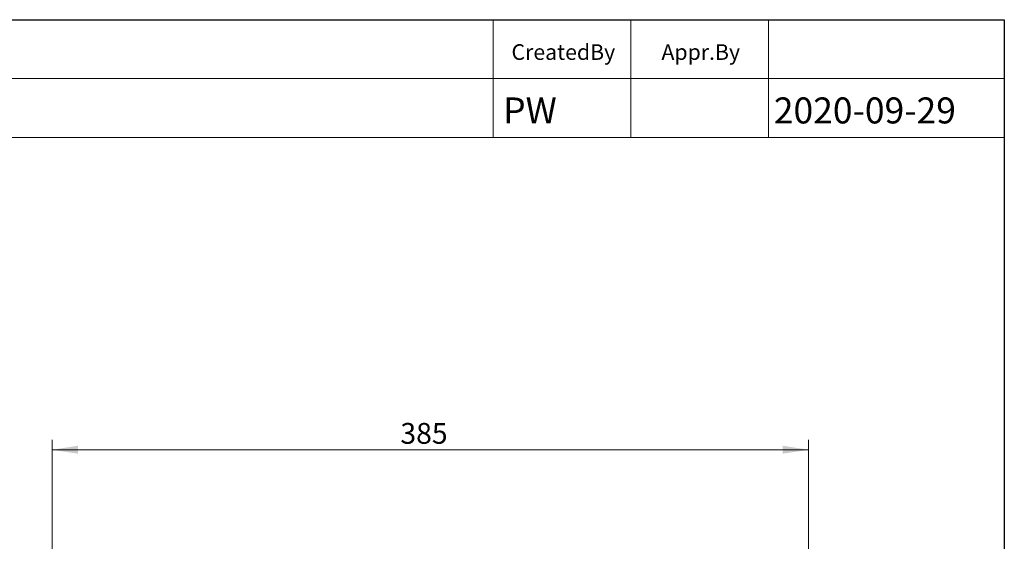
# Model space of a CAD drawing. Units: millimetres. Extents: x 8 to 201, y 4 to 288.
# Drawn here: x 101 to 201, y 235 to 288 of the extents above; entities that cross this region are included whole.
import ezdxf

# ---------------------------------------------------------------- set-up
doc = ezdxf.new("R2010")
doc.units = ezdxf.units.MM
doc.styles.add('SLDTEXTSTYLE0', font='TXT', dxfattribs={"width": 0.7})
doc.styles.add('SLDTEXTSTYLE2', font='TXT', dxfattribs={"width": 0.75})
doc.dimstyles.new('SLDDIMSTYLE0', dxfattribs={"dimtxt": 2.116667, "dimasz": 2.64, "dimexe": 0, "dimexo": 0.0625, "dimgap": 0.529167, "dimtad": 1, "dimlfac": 5, "dimrnd": 1e-09, "dimzin": 12, "dimdsep": 46, "dimtxsty": 'SLDTEXTSTYLE2', "dimsah": 1, "dimcen": 0.09, "dimadec": 0, "dimazin": 3, "dimtfac": 1, "dimtofl": 0, "dimtmove": 0, "dimatfit": 3, "dimfxl": 0, "dimfrac": 2, "dimtolj": 1, "dimtzin": 12, "dimarcsym": 0})

# ---------------------------------------------------------------- blocks, each defined once
blk = doc.blocks.new('_D_4')
at = {"color": 7, "linetype": 'Continuous', "lineweight": 0}
for p, q in [((104.09, 230.04), (104.09, 245.22)), ((181.09, 230.04), (181.09, 245.22)), ((181.09, 244.22), (104.09, 244.22))]:
    blk.add_line(p, q, dxfattribs=at)
at = {"color": 7, "linetype": 'Continuous', "lineweight": 18}
for points in [[(104.09, 244.22), (106.73, 243.82), (106.73, 244.63)], [(181.09, 244.22), (178.45, 244.63), (178.45, 243.82)]]:
    blk.add_solid(points, dxfattribs=at)
at = {"color": 7, "linetype": 'Continuous', "lineweight": 18, "insert": (139.54, 246.95), "char_height": 2.117, "attachment_point": 1, "style": 'SLDTEXTSTYLE2'}
blk.add_mtext('385', dxfattribs=at)

msp = doc.modelspace()

# ---------------------------------------------------------------- linework, layer by layer
at = {"color": 7, "linetype": 'Continuous', "lineweight": 25}
for p, q in [((21, 288), (201, 288)), ((201, 288), (201, 4))]:
    msp.add_line(p, q, dxfattribs=at)
at = {"color": 7, "linetype": 'Continuous', "lineweight": 18}
for p, q in [((21, 288), (201, 288)), ((149, 288), (149, 276)), ((163, 288), (163, 276)), ((177, 288), (177, 276)), ((201, 288), (201, 276)), ((21, 282), (201, 282)), ((21, 276), (201, 276))]:
    msp.add_line(p, q, dxfattribs=at)

# ---------------------------------------------------------------- texts
at = {"color": 7, "linetype": 'Continuous', "lineweight": 0}
for s, insert, char_height, attachment_point, style in [('CreatedBy', (156.125, 285.496), 1.5875, 2, 'SLDTEXTSTYLE2'), ('Appr.By', (170.1099, 285.496), 1.5875, 2, 'SLDTEXTSTYLE2'), ('PW', (150, 280.0848), 2.64583, 1, 'SLDTEXTSTYLE0'), ('2020-09-29', (177.5439, 280.0848), 2.64583, 1, 'SLDTEXTSTYLE0')]:
    msp.add_mtext(s, dxfattribs=dict(at, insert=insert, char_height=char_height, attachment_point=attachment_point, style=style))

# ---------------------------------------------------------------- dimensions: what is measured, and where the dimension line sits
at = {"color": 7, "linetype": 'Continuous', "lineweight": 18}
dim = msp.add_linear_dim(base=(104.0865, 244.2242), p1=(181.0865, 229.0432), p2=(104.0865, 229.0432), dimstyle='SLDDIMSTYLE0', dxfattribs=at)
dim.commit()
dim.dimension.update_dxf_attribs({"geometry": '_D_4', "text_midpoint": (141.8865, 244.2242), "dimtype": 160})

doc.saveas('drawing.dxf')
